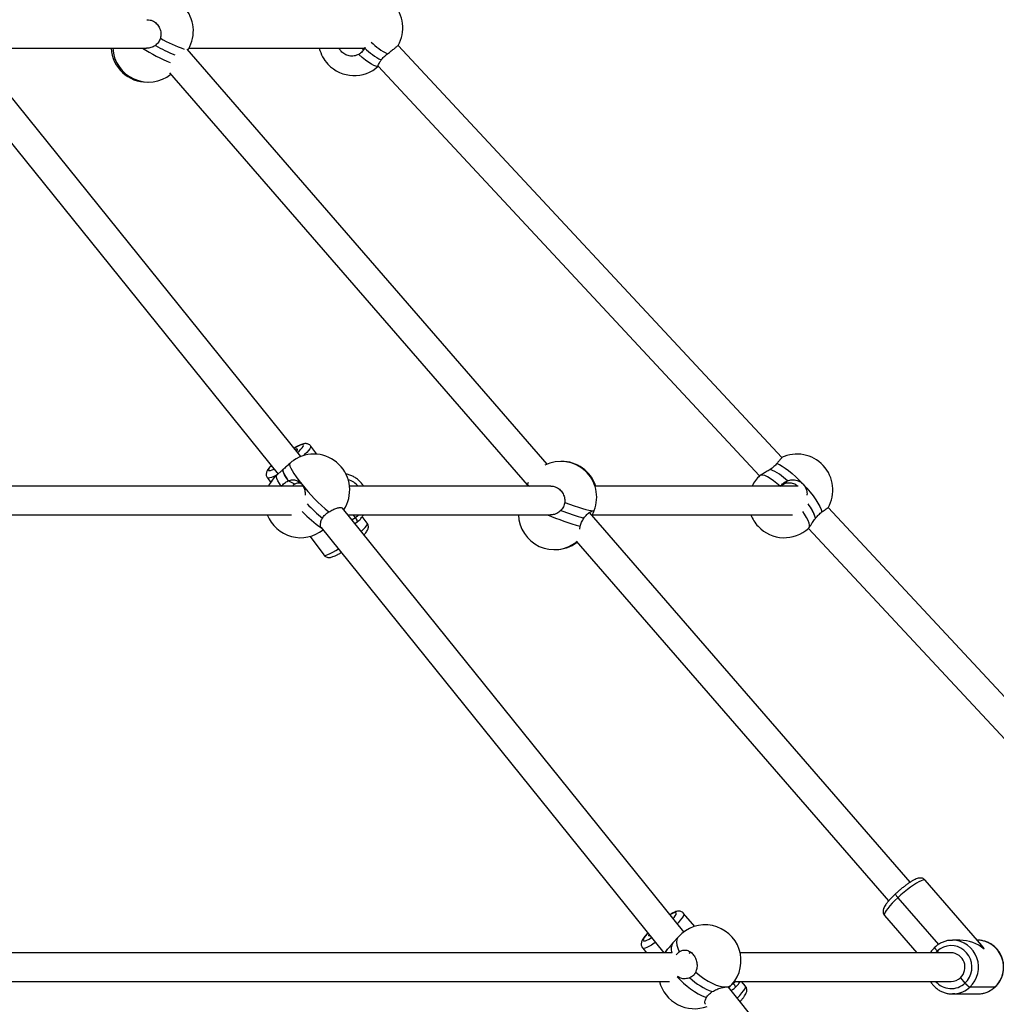
# Paper-space layout 'Blatt1(2)' of a CAD drawing. Units: millimetres. Extents: x 5 to 415, y 5 to 292.
# Drawn here: x 351 to 358, y 101 to 109 of the extents above; entities that cross this region are included whole.
import ezdxf

# ---------------------------------------------------------------- set-up
doc = ezdxf.new("R2010")
doc.units = ezdxf.units.MM

psp = doc.layouts.new('Blatt1(2)')

# ---------------------------------------------------------------- linework, layer by layer
at = {"color": 7, "linetype": 'Continuous', "lineweight": 25}
for p, q in [((352.89188, 105.86179), (350.25421, 109.13375)), ((350.26902, 109.11539), (351.66284, 109.11539)), ((354.85651, 105.80241), (351.98572, 109.10786)), ((351.99124, 109.10151), (351.99599, 109.10962)), ((351.99928, 109.11539), (353.39984, 109.11539)), ((353.37727, 109.11539), (353.39046, 109.10122)), ((356.72555, 105.85386), (353.66805, 109.13848)), ((350.07707, 108.9893), (352.7103, 105.72284)), ((351.84549, 108.92074), (354.697, 105.63748)), ((353.50921, 108.97366), (356.54906, 105.708)), ((353.01882, 105.88045), (352.97114, 105.94559)), ((352.62531, 105.69246), (352.65145, 105.65676)), ((352.7409, 105.75045), (352.69959, 105.71317)), ((352.75118, 105.75958), (352.74322, 105.75228)), ((352.91011, 105.62589), (348.02444, 105.62589)), ((352.84523, 105.6429), (352.79156, 105.66847)), ((354.88418, 105.62589), (353.27995, 105.62589)), ((354.69911, 105.64283), (354.69243, 105.62589)), ((354.70488, 105.65642), (354.69911, 105.64283)), ((356.85773, 105.62589), (355.2368, 105.62589)), ((356.72355, 105.63284), (356.74295, 105.6429)), ((356.77041, 105.66847), (356.74295, 105.6429)), ((360.26281, 102.05385), (357.0965, 105.45536)), ((348.00932, 105.39732), (352.81882, 105.39732)), ((355.94524, 102.07418), (353.22305, 105.45099)), ((353.26631, 105.39732), (354.88139, 105.39732)), ((353.32661, 105.37497), (353.31025, 105.39732)), ((353.42117, 105.33075), (353.38228, 105.38389)), ((357.75049, 102.47024), (355.19228, 105.41579)), ((355.21577, 105.39732), (356.81166, 105.39732)), ((355.21729, 105.38699), (355.22222, 105.39732)), ((355.22169, 105.41036), (355.23073, 105.43329)), ((353.3222, 105.32799), (353.34197, 105.34125)), ((355.11593, 105.28358), (355.11973, 105.30627)), ((352.967, 105.22564), (353.07534, 105.07762)), ((353.05414, 105.29632), (355.78575, 101.90782)), ((356.93838, 105.28976), (360.08646, 101.90782)), ((355.0879, 105.1874), (357.57797, 102.32029)), ((358.32158, 101.96519), (357.86886, 102.48645)), ((357.65161, 102.34594), (357.97479, 101.97382)), ((356.03222, 102.11796), (355.94391, 102.2219)), ((357.54529, 102.20542), (357.80375, 101.90782)), ((355.90175, 102.03441), (355.85856, 101.98582)), ((358.06944, 102.00705), (358.087, 102.00782)), ((358.14559, 102.00782), (358.087, 102.00782)), ((358.28666, 102.00782), (358.28455, 102.00782)), ((355.61731, 101.94439), (355.64838, 101.90782)), ((355.8121, 101.93349), (355.79248, 101.90782)), ((355.85856, 101.98582), (355.85701, 101.98408)), ((355.85148, 101.90782), (350.5291, 101.90782)), ((358.07591, 101.90782), (356.39393, 101.90782)), ((357.9652, 101.92101), (357.95249, 101.90782)), ((357.9652, 101.92101), (357.97665, 101.90782)), ((358.14972, 101.70855), (358.18662, 101.66606)), ((350.52939, 101.67925), (355.83032, 101.67925)), ((360.14051, 96.87005), (356.30112, 101.63272)), ((356.30498, 101.62793), (356.32885, 101.65478)), ((356.3322, 101.65862), (356.33941, 101.66482)), ((356.33941, 101.66482), (356.33836, 101.66606)), ((356.33941, 101.66482), (356.35347, 101.67925)), ((356.34831, 101.67925), (358.07591, 101.67925)), ((356.43606, 101.64268), (356.40499, 101.67925)), ((358.42505, 101.63419), (358.22539, 101.63419)), ((358.42505, 101.63419), (358.42657, 101.63469)), ((358.42657, 101.63469), (358.42505, 101.63419)), ((358.10457, 101.58002), (358.087, 101.57925)), ((358.087, 101.57925), (358.28666, 101.57925)), ((358.28666, 101.57925), (358.29212, 101.57933))]:
    psp.add_line(p, q, dxfattribs=at)
at = {"color": 7, "linetype": 'Continuous', "lineweight": 25, "flags": 128}
for points in [[(351.9874, 109.10594), (351.99371, 109.10747), (351.99599, 109.10962)], [(353.50968, 108.97315), (353.50331, 108.97109), (353.49108, 108.97218), (353.4751, 108.97781), (353.45573, 108.98785), (353.43338, 109.0021), (353.40852, 109.02025), (353.3817, 109.04191), (353.35349, 109.06661)], [(352.86596, 105.89394), (352.87764, 105.90495), (352.89205, 105.91974), (352.90284, 105.9325), (352.90971, 105.94285), (352.91242, 105.95048), (352.9109, 105.95515), (352.9052, 105.95672), (352.89549, 105.95515), (352.88207, 105.95048), (352.86534, 105.94285), (352.84581, 105.9325), (352.83832, 105.92823)], [(352.97115, 105.94558), (352.97226, 105.94211), (352.97039, 105.93434), (352.96429, 105.92373), (352.9541, 105.91054), (352.94006, 105.8951), (352.92254, 105.87778), (352.9133, 105.8692)], [(352.85794, 105.9039), (352.86046, 105.90715), (352.86533, 105.91537), (352.86559, 105.92048), (352.86121, 105.92221), (352.85242, 105.92048), (352.84635, 105.91827)], [(352.6568, 105.78922), (352.6544, 105.78663), (352.6436, 105.77387), (352.63674, 105.76352), (352.63403, 105.7559), (352.63555, 105.75122), (352.64125, 105.74965), (352.65096, 105.75122), (352.66438, 105.7559), (352.67853, 105.76225)], [(352.80314, 105.80622), (352.80179, 105.7983), (352.8046, 105.78603), (352.81152, 105.76967), (352.82239, 105.74958), (352.83699, 105.72618), (352.85499, 105.69999), (352.87602, 105.67155), (352.89962, 105.64148)], [(356.68728, 105.80622), (356.70665, 105.7983), (356.72905, 105.78603), (356.75399, 105.76967), (356.78095, 105.74958), (356.80933, 105.72618), (356.83854, 105.69999), (356.86795, 105.67155), (356.89692, 105.64148)], [(352.70627, 105.7192), (352.69736, 105.71433), (352.67642, 105.70371), (352.65847, 105.69594), (352.64396, 105.6912), (352.63326, 105.68961), (352.62661, 105.6912), (352.6253, 105.69247)], [(352.73595, 105.62589), (352.7214, 105.64856), (352.70943, 105.66965), (352.70135, 105.68712), (352.69735, 105.7006), (352.6975, 105.7098), (352.69959, 105.71317)], [(352.75118, 105.75958), (352.74945, 105.75495), (352.74971, 105.7482), (352.75196, 105.7394), (352.75618, 105.72864), (352.76232, 105.71603), (352.77032, 105.7017), (352.7801, 105.68579), (352.79156, 105.66847)], [(352.79156, 105.66847), (352.7801, 105.68579), (352.77032, 105.7017), (352.76232, 105.71603), (352.75618, 105.72864), (352.75196, 105.7394), (352.74971, 105.7482), (352.74945, 105.75495), (352.75118, 105.75958)], [(356.71425, 105.62589), (356.68737, 105.64856), (356.65994, 105.66965), (356.63436, 105.68712), (356.61118, 105.7006), (356.59089, 105.7098), (356.57394, 105.71451), (356.56068, 105.71465), (356.5514, 105.7102)], [(356.89692, 105.64148), (356.92483, 105.61044), (356.95109, 105.57907), (356.97513, 105.54806), (356.99644, 105.51807), (357.01455, 105.48975), (357.02908, 105.4637), (357.03972, 105.44049), (357.04624, 105.4206)], [(354.99571, 105.49625), (355.03398, 105.48216), (355.07078, 105.46927), (355.1053, 105.45785), (355.13681, 105.44816), (355.16462, 105.44039), (355.18816, 105.43472), (355.2069, 105.43127), (355.22044, 105.43011)], [(353.32661, 105.37497), (353.348, 105.39503), (353.35002, 105.39732)], [(355.22044, 105.43011), (355.22851, 105.43127), (355.23073, 105.43329)], [(356.94074, 105.29193), (356.94584, 105.30087), (356.94666, 105.31411), (356.94317, 105.33136), (356.93544, 105.35225), (356.92366, 105.37633), (356.90806, 105.4031), (356.89455, 105.42386)], [(353.29862, 105.35724), (353.30217, 105.35907), (353.32661, 105.37497)], [(353.32661, 105.37497), (353.33127, 105.36831), (353.33533, 105.3619), (353.33863, 105.356), (353.34104, 105.35082), (353.34247, 105.34657), (353.34286, 105.34341), (353.3422, 105.34147), (353.34196, 105.34125)], [(353.34196, 105.34125), (353.3422, 105.34147), (353.34286, 105.34342), (353.34246, 105.34657), (353.34104, 105.35082), (353.33863, 105.356), (353.33533, 105.3619), (353.33127, 105.36831), (353.32661, 105.37497)], [(353.37374, 105.26405), (353.39009, 105.28025), (353.40413, 105.29569), (353.41432, 105.30888), (353.42042, 105.3195), (353.42229, 105.32727), (353.42117, 105.33075)], [(353.07534, 105.07762), (353.07664, 105.07636), (353.08329, 105.07476), (353.09399, 105.07636), (353.1085, 105.0811), (353.12645, 105.08887), (353.14739, 105.09948), (353.17082, 105.11267), (353.19189, 105.12544)], [(357.86886, 102.48645), (357.86777, 102.48745), (357.86099, 102.48921), (357.85042, 102.48745), (357.83632, 102.4822), (357.81904, 102.47359), (357.799, 102.46185), (357.77669, 102.44724), (357.75267, 102.43015), (357.72753, 102.41098), (357.70189, 102.39021), (357.67637, 102.36835), (357.65161, 102.34594)], [(357.65161, 102.34594), (357.62822, 102.32352), (357.60677, 102.30166), (357.58778, 102.28089), (357.57174, 102.26172), (357.55902, 102.24463), (357.54995, 102.23002), (357.54476, 102.21828), (357.54355, 102.20967), (357.54529, 102.20542)], [(357.63351, 102.37731), (357.63339, 102.37719), (357.63289, 102.37538), (357.63353, 102.37243), (357.63529, 102.36847), (357.6381, 102.36364), (357.64186, 102.35813), (357.64642, 102.35215), (357.65161, 102.34594)], [(355.86031, 102.17953), (355.86717, 102.1881), (355.87703, 102.20206), (355.88312, 102.21338), (355.88527, 102.22172), (355.88341, 102.22683), (355.87759, 102.22855), (355.868, 102.22683), (355.85492, 102.22172), (355.83875, 102.21338), (355.83483, 102.21114)], [(355.94392, 102.22189), (355.94555, 102.21775), (355.94426, 102.20925), (355.93894, 102.19765), (355.92972, 102.18323), (355.91683, 102.16634), (355.90058, 102.1474), (355.89294, 102.13905)], [(355.65868, 102.06546), (355.65268, 102.05871), (355.63936, 102.04254), (355.6295, 102.02859), (355.62341, 102.01727), (355.62126, 102.00893), (355.62312, 102.00382), (355.62894, 102.0021), (355.63853, 102.00382), (355.65161, 102.00893), (355.66778, 102.01727), (355.68654, 102.02859), (355.68777, 102.02937)], [(355.67807, 102.0414), (355.67038, 102.03984), (355.66587, 102.04173), (355.66575, 102.04731), (355.66837, 102.05343)], [(355.90175, 102.03441), (355.89766, 102.02913), (355.89028, 102.01269), (355.88773, 101.99263), (355.89006, 101.9694), (355.89723, 101.94349), (355.90908, 101.91546)], [(355.71971, 101.98974), (355.70993, 101.98307), (355.68748, 101.96864), (355.66731, 101.95704), (355.64994, 101.94854), (355.63579, 101.94336), (355.6252, 101.94161), (355.61843, 101.94336), (355.6173, 101.9444)], [(355.80229, 101.90782), (355.80554, 101.92063), (355.81429, 101.93597)], [(357.94709, 101.95238), (357.94698, 101.95227), (357.94647, 101.95046), (357.94711, 101.94751), (357.94887, 101.94355), (357.95169, 101.93872), (357.95545, 101.93321), (357.96001, 101.92723), (357.9652, 101.92101)], [(358.18662, 101.66606), (358.20632, 101.6879), (358.22206, 101.71295), (358.23336, 101.74045), (358.23987, 101.76956), (358.2414, 101.7994), (358.2379, 101.82906), (358.22948, 101.85764), (358.2164, 101.88428), (358.19904, 101.90816), (358.17795, 101.92855), (358.15375, 101.94484), (358.12719, 101.95654), (358.09907, 101.96328), (358.07025, 101.96487), (358.0416, 101.96124), (358.01399, 101.95253), (357.98826, 101.93898), (357.9652, 101.92101)], [(356.03967, 101.75346), (356.07184, 101.72689), (356.10494, 101.70285), (356.13827, 101.68184), (356.1711, 101.66433), (356.20274, 101.65069), (356.2325, 101.64121), (356.25974, 101.6361), (356.28389, 101.63546)], [(356.33941, 101.66482), (356.34453, 101.65854), (356.34903, 101.65251), (356.35273, 101.64695), (356.3555, 101.64207), (356.35722, 101.63807), (356.35783, 101.63509), (356.3573, 101.63326), (356.35718, 101.63314)], [(356.35718, 101.63314), (356.3573, 101.63326), (356.35783, 101.63509), (356.35722, 101.63807), (356.3555, 101.64207), (356.35273, 101.64695), (356.34903, 101.65251), (356.34453, 101.65854), (356.33941, 101.66482)], [(356.37143, 101.5455), (356.37354, 101.54766), (356.39274, 101.56818), (356.40898, 101.58712), (356.42187, 101.60401), (356.43109, 101.61843), (356.43642, 101.63004), (356.43771, 101.63853), (356.43606, 101.64268)]]:
    psp.add_lwpolyline(points, dxfattribs=at)
at = {"color": 7, "linetype": 'Continuous', "lineweight": 25}
for centre, radius, start, end in [((351.7495, 109.2541), 0.28571, 329.623768, 114.915314), ((353.4193, 109.27905), 0.28571, 330.23527, 115.697203), ((352.24482, 109.97701), 0.91202, 238.824552, 252.008169), ((353.82447, 109.54242), 0.52984, 225.503567, 242.824818), ((351.66467, 109.13197), 0.28571, 183.327052, 271.324936), ((351.67791, 109.13197), 0.28571, 183.327052, 308.570705), ((352.47539, 110.4761), 1.60151, 238.172973, 247.079933), ((352.39758, 110.29821), 1.33724, 240.175921, 247.526774), ((352.43188, 110.36807), 1.41492, 240.377957, 247.324738), ((353.31688, 109.1837), 0.28571, 193.833038, 222.949047), ((353.75289, 109.46787), 0.49645, 224.895837, 243.745572), ((353.31688, 109.1837), 0.28571, 222.949047, 312.949047), ((352.99584, 105.59566), 0.28571, 326.41027, 124.460104), ((356.8477, 105.59566), 0.28571, 330.261732, 115.657566), ((354.96492, 105.53806), 0.28571, 338.48842, 116.550334), ((354.97132, 105.53806), 0.28571, 17.903304, 90.630944), ((352.89101, 105.50106), 0.28571, 132.065183, 154.094124), ((356.74607, 105.50106), 0.28571, 132.949047, 154.094124), ((356.46448, 105.35873), 0.43535, 45.353353, 67.034158), ((354.12274, 106.61412), 1.5627, 218.492267, 229.796548), ((353.22492, 105.51835), 0.16497, 40.684297, 74.253459), ((354.72513, 105.65071), 0.0272, 196.851981, 245.87214), ((353.82856, 106.30734), 1.20853, 222.868952, 230.774736), ((353.87459, 106.3564), 1.27565, 223.077241, 230.566447), ((356.6249, 105.24796), 0.39093, 18.364682, 37.352135), ((356.65916, 105.26607), 0.35278, 17.326733, 38.390084), ((352.89101, 105.50106), 0.28571, 201.291067, 308.572848), ((353.50555, 105.9738), 0.81518, 222.42581, 236.564441), ((354.91279, 105.40579), 0.28571, 181.698839, 308.769088), ((355.69707, 107.37732), 2.15001, 247.061501, 254.423261), ((355.59701, 107.05051), 1.73765, 248.668943, 255.050116), ((356.74607, 105.50106), 0.28571, 201.291067, 222.949047), ((356.74607, 105.50106), 0.28571, 222.949047, 312.949047), ((354.91919, 105.40579), 0.28571, 269.357721, 307.798182), ((356.1153, 101.84459), 0.28571, 318.367513, 138.367513), ((358.08023, 101.79287), 0.21506, 312.452908, 88.196054), ((358.27989, 101.79287), 0.21506, 312.45215, 88.196812), ((355.92806, 101.93861), 0.08396, 145.515358, 201.515029), ((358.07207, 101.79309), 0.11479, 312.568274, 88.081636), ((356.34687, 102.10573), 0.598, 220.672273, 248.237323), ((356.36028, 102.10388), 0.54006, 227.102918, 249.596934), ((358.07568, 101.78743), 0.10818, 270.119189, 313.185199), ((356.02892, 101.74741), 0.28571, 193.801991, 290.800558), ((356.2834, 101.69858), 0.06312, 270.444642, 316.05622), ((358.07585, 101.78437), 0.16207, 220.43496, 313.116568), ((358.08638, 101.78243), 0.20322, 275.13386, 313.159682), ((358.26748, 101.72491), 0.1, 216.046693, 245.111852), ((358.28607, 101.78246), 0.20323, 271.707821, 313.148184)]:
    psp.add_arc(centre, radius, start, end, dxfattribs=at)
for major_axis, ratio, start_param, end_param in [((0.2325, -0.10602), 0.8009292, 1.2499043, 2.0883633), ((0.09273, 0.20335), 0.7289067, 5.7656184, 5.9622933)]:
    psp.add_ellipse((358.18683, 101.79354), major_axis=major_axis, ratio=ratio, start_param=start_param, end_param=end_param, dxfattribs=at)
for points, knots in [([(351.66503, 109.34264), (351.67385, 109.34252), (351.6949, 109.34223), (351.72609, 109.3269), (351.75395, 109.30078), (351.77196, 109.26639), (351.7787, 109.22996), (351.77457, 109.20708), (351.7727, 109.19669)], [0, 0, 0, 0, 0.1300164, 0.3102963, 0.4900306, 0.6698048, 0.8501999, 1, 1, 1, 1]), ([(351.7727, 109.19669), (351.76868, 109.18548), (351.76047, 109.16258), (351.74196, 109.14635), (351.73252, 109.13807)], [0, 0, 0, 0, 0.4898236, 1, 1, 1, 1]), ([(351.73252, 109.13807), (351.7211, 109.1311), (351.6996, 109.11797), (351.67453, 109.11667), (351.66278, 109.11606)], [0, 0, 0, 0, 0.5312072, 1, 1, 1, 1]), ([(353.35349, 109.06661), (353.34157, 109.06157), (353.31771, 109.05151), (353.27803, 109.0525), (353.24161, 109.06588), (353.21312, 109.08778), (353.20277, 109.10726), (353.19845, 109.11539)], [0, 0, 0, 0, 0.2128842, 0.4258221, 0.6379291, 0.8489324, 1, 1, 1, 1]), ([(353.40121, 109.11746), (353.39564, 109.10734), (353.38434, 109.08681), (353.36387, 109.0734), (353.35349, 109.06661)], [0, 0, 0, 0, 0.4932712, 1, 1, 1, 1]), ([(353.40351, 109.12394), (353.40341, 109.12337), (353.40305, 109.1211), (353.402, 109.11902), (353.40121, 109.11746)], [0, 0, 0, 0, 0.2532009, 1, 1, 1, 1]), ([(353.53329, 109.02263), (353.53998, 109.03093), (353.55356, 109.04775), (353.57276, 109.06323), (353.58249, 109.07107)], [0, 0, 0, 0, 0.49325, 1, 1, 1, 1]), ([(353.58249, 109.07107), (353.59274, 109.07882), (353.61324, 109.09432), (353.63977, 109.1149), (353.65843, 109.12979), (353.66776, 109.13761), (353.667, 109.13749), (353.6668, 109.13746)], [0, 0, 0, 0, 0.2306013, 0.461249, 0.6910012, 0.9195592, 1, 1, 1, 1]), ([(353.50948, 108.97416), (353.50921, 108.97539), (353.50862, 108.97807), (353.51519, 108.99462), (353.52502, 109.01144), (353.53239, 109.02142), (353.53329, 109.02263)], [0, 0, 0, 0, 0.2796085, 0.605156, 0.9518612, 1, 1, 1, 1]), ([(352.97081, 105.9452), (352.96975, 105.94685), (352.96619, 105.95243), (352.95711, 105.95887), (352.94566, 105.96378), (352.93443, 105.9656), (352.92355, 105.96536), (352.91167, 105.96326), (352.89756, 105.95888), (352.88056, 105.95179), (352.86066, 105.94175), (352.84639, 105.93401), (352.83822, 105.92903), (352.83786, 105.92881)], [0, 0, 0, 0, 0.0323842, 0.1096794, 0.1811981, 0.2526804, 0.3301847, 0.4235467, 0.5525799, 0.7040396, 0.8451045, 0.9931709, 1, 1, 1, 1]), ([(356.72454, 105.85271), (356.72488, 105.85291), (356.72609, 105.85363), (356.71922, 105.84468), (356.70593, 105.82834), (356.6931, 105.81312), (356.68728, 105.80622)], [0, 0, 0, 0, 0.1212147, 0.431009, 0.7418637, 1, 1, 1, 1]), ([(352.65611, 105.79006), (352.652, 105.78579), (352.64255, 105.77599), (352.63167, 105.76238), (352.62347, 105.74956), (352.61832, 105.73721), (352.61581, 105.72522), (352.61636, 105.71233), (352.61958, 105.70079), (352.62401, 105.69499), (352.62564, 105.69286)], [0, 0, 0, 0, 0.1514753, 0.3481406, 0.5320648, 0.6487229, 0.7487116, 0.8461466, 0.9434336, 1, 1, 1, 1]), ([(352.80314, 105.80622), (352.79425, 105.79805), (352.77611, 105.78137), (352.7596, 105.76694), (352.75118, 105.75958)], [0, 0, 0, 0, 0.4898156, 1, 1, 1, 1]), ([(352.83445, 105.83081), (352.83192, 105.82927), (352.82169, 105.82303), (352.8111, 105.81344), (352.80314, 105.80622)], [0, 0, 0, 0, 0.2476421, 1, 1, 1, 1]), ([(356.68728, 105.80622), (356.67979, 105.79805), (356.66449, 105.78137), (356.64453, 105.76694), (356.63434, 105.75958)], [0, 0, 0, 0, 0.4898239, 1, 1, 1, 1]), ([(353.39121, 105.62589), (353.38922, 105.62939), (353.38211, 105.64186), (353.36604, 105.66069), (353.34355, 105.6817), (353.31813, 105.69904), (353.29057, 105.71213), (353.26791, 105.71993), (353.25443, 105.72177), (353.25097, 105.72225)], [0, 0, 0, 0, 0.0681104, 0.2428926, 0.4174937, 0.591886, 0.7660475, 0.9399859, 1, 1, 1, 1]), ([(356.63434, 105.75958), (356.62346, 105.75265), (356.60171, 105.73881), (356.57332, 105.72394), (356.55697, 105.71471), (356.55273, 105.71127), (356.5514, 105.7102)], [0, 0, 0, 0, 0.2885596, 0.5768673, 0.8670534, 1, 1, 1, 1]), ([(352.73701, 105.6243), (352.7448, 105.63353), (352.76071, 105.65237), (352.78113, 105.66303), (352.79156, 105.66847)], [0, 0, 0, 0, 0.48983, 1, 1, 1, 1]), ([(352.79156, 105.66847), (352.80285, 105.67205), (352.82542, 105.67923), (352.85885, 105.67365), (352.88392, 105.65917), (352.89587, 105.64571), (352.89962, 105.64148)], [0, 0, 0, 0, 0.2885619, 0.5768731, 0.8670534, 1, 1, 1, 1]), ([(352.82657, 105.62589), (352.82779, 105.62823), (352.83126, 105.63489), (352.83974, 105.63975), (352.84523, 105.6429)], [0, 0, 0, 0, 0.3520158, 1, 1, 1, 1]), ([(352.89286, 105.64933), (352.88274, 105.6502), (352.8654, 105.6517), (352.85116, 105.64549), (352.84523, 105.6429)], [0, 0, 0, 0, 0.5838067, 1, 1, 1, 1]), ([(352.89962, 105.64148), (352.90323, 105.63656), (352.91356, 105.62247), (352.92379, 105.59367), (352.92907, 105.5681), (352.92636, 105.55548), (352.92623, 105.55485)], [0, 0, 0, 0, 0.20437082, 0.58508192, 0.97945368, 1, 1, 1, 1]), ([(354.88431, 105.62468), (354.88733, 105.62504), (354.90247, 105.62687), (354.92987, 105.61727), (354.96134, 105.59645), (354.98437, 105.5652), (354.99656, 105.53024), (354.99597, 105.50686), (354.99571, 105.49625)], [0, 0, 0, 0, 0.0491988, 0.2462286, 0.4426578, 0.6391318, 0.8362773, 1, 1, 1, 1]), ([(356.71605, 105.6243), (356.72294, 105.63353), (356.73701, 105.65237), (356.75913, 105.66303), (356.77041, 105.66847)], [0, 0, 0, 0, 0.48981433, 1, 1, 1, 1]), ([(356.85098, 105.62589), (356.84666, 105.62964), (356.83281, 105.64165), (356.80292, 105.65113), (356.76949, 105.652), (356.75016, 105.64538), (356.74295, 105.6429)], [0, 0, 0, 0, 0.1476164, 0.472802, 0.8032839, 1, 1, 1, 1]), ([(356.77041, 105.66847), (356.78319, 105.67205), (356.80875, 105.67923), (356.84881, 105.67365), (356.87868, 105.65917), (356.89256, 105.64571), (356.89692, 105.64148)], [0, 0, 0, 0, 0.2885736, 0.5768685, 0.8670499, 1, 1, 1, 1]), ([(356.89692, 105.64148), (356.90105, 105.63656), (356.91289, 105.62247), (356.92395, 105.59367), (356.92884, 105.5681), (356.92577, 105.55548), (356.92562, 105.55485)], [0, 0, 0, 0, 0.2043807, 0.585085, 0.9794556, 1, 1, 1, 1]), ([(353.11401, 105.4206), (353.12518, 105.42697), (353.14754, 105.4397), (353.17952, 105.45186), (353.20488, 105.4564), (353.22021, 105.45495), (353.22263, 105.44971), (353.22329, 105.44827)], [0, 0, 0, 0, 0.2290318, 0.4581153, 0.6863081, 0.9133108, 1, 1, 1, 1]), ([(354.99571, 105.49625), (354.99344, 105.48448), (354.98882, 105.46046), (354.973, 105.44155), (354.96493, 105.4319)], [0, 0, 0, 0, 0.4898114, 1, 1, 1, 1]), ([(357.04624, 105.4206), (357.05506, 105.42701), (357.07269, 105.43983), (357.08933, 105.45136), (357.0972, 105.45644), (357.0959, 105.45499), (357.09569, 105.45475)], [0, 0, 0, 0, 0.3136167, 0.6273034, 0.9397654, 1, 1, 1, 1]), ([(353.06432, 105.37113), (353.07066, 105.38044), (353.08352, 105.39932), (353.10375, 105.41344), (353.11401, 105.4206)], [0, 0, 0, 0, 0.4932589, 1, 1, 1, 1]), ([(353.34197, 105.34125), (353.34657, 105.34507), (353.35902, 105.3554), (353.37627, 105.37381), (353.3867, 105.38987), (353.39153, 105.39732)], [0, 0, 0, 0, 0.2394588, 0.647371, 1, 1, 1, 1]), ([(354.96493, 105.4319), (354.95468, 105.42366), (354.93419, 105.4072), (354.90347, 105.39684), (354.88605, 105.39844), (354.8816, 105.39885)], [0, 0, 0, 0, 0.42712985, 0.85388418, 1, 1, 1, 1]), ([(355.14874, 105.37168), (355.15664, 105.38151), (355.17242, 105.40116), (355.19694, 105.42038), (355.21299, 105.42917), (355.21866, 105.42989), (355.22044, 105.43011)], [0, 0, 0, 0, 0.2885645, 0.5768651, 0.8670485, 1, 1, 1, 1]), ([(355.22044, 105.43011), (355.22187, 105.42987), (355.22596, 105.42918), (355.22601, 105.42088), (355.22095, 105.40799), (355.21495, 105.39554), (355.21313, 105.39178)], [0, 0, 0, 0, 0.1776662, 0.5086272, 0.8514767, 1, 1, 1, 1]), ([(356.99593, 105.37113), (357.00371, 105.38044), (357.0195, 105.39932), (357.03725, 105.41344), (357.04624, 105.4206)], [0, 0, 0, 0, 0.49327889, 1, 1, 1, 1]), ([(353.05416, 105.29637), (353.0541, 105.29642), (353.05054, 105.29932), (353.04736, 105.31192), (353.04885, 105.33643), (353.05679, 105.35811), (353.0635, 105.36972), (353.06432, 105.37113)], [0, 0, 0, 0, 0.0055071, 0.3075719, 0.6204927, 0.9537429, 1, 1, 1, 1]), ([(353.39484, 105.23789), (353.39738, 105.24055), (353.40522, 105.24872), (353.41478, 105.26082), (353.42302, 105.27365), (353.42817, 105.286), (353.43068, 105.29799), (353.43012, 105.31088), (353.4269, 105.32243), (353.42246, 105.32824), (353.42083, 105.33038)], [0, 0, 0, 0, 0.1003006, 0.3087749, 0.5037375, 0.6274004, 0.733393, 0.8366874, 0.9398161, 1, 1, 1, 1]), ([(355.11973, 105.30627), (355.12275, 105.31759), (355.12891, 105.3407), (355.14204, 105.36121), (355.14874, 105.37168)], [0, 0, 0, 0, 0.48980768, 1, 1, 1, 1]), ([(356.94074, 105.29193), (356.94198, 105.29327), (356.94555, 105.29709), (356.95516, 105.31159), (356.97088, 105.33653), (356.98568, 105.35811), (356.99481, 105.36972), (356.99593, 105.37113)], [0, 0, 0, 0, 0.1401959, 0.4013457, 0.6718832, 0.9600044, 1, 1, 1, 1]), ([(353.07568, 105.07799), (353.07673, 105.07635), (353.08029, 105.07077), (353.08937, 105.06435), (353.10083, 105.05943), (353.11205, 105.05761), (353.12293, 105.05786), (353.13481, 105.05995), (353.14892, 105.06432), (353.16593, 105.07143), (353.18579, 105.08142), (353.20188, 105.09023), (353.21196, 105.09642), (353.21418, 105.09779)], [0, 0, 0, 0, 0.03121739, 0.10588894, 0.17498642, 0.2440405, 0.31892355, 0.40912087, 0.53377485, 0.68010788, 0.81639482, 0.95944025, 1, 1, 1, 1]), ([(357.86849, 102.4861), (357.8671, 102.48785), (357.8628, 102.49331), (357.85284, 102.49905), (357.84079, 102.5029), (357.8291, 102.50374), (357.81761, 102.50248), (357.80471, 102.49904), (357.78968, 102.4929), (357.77199, 102.48365), (357.75244, 102.47178), (357.7316, 102.45772), (357.70954, 102.44157), (357.68717, 102.42405), (357.66486, 102.40547), (357.64692, 102.38969), (357.63671, 102.38026), (357.63351, 102.3773)], [0, 0, 0, 0, 0.0227785, 0.0706819, 0.1155991, 0.1611695, 0.211433, 0.273074, 0.3587809, 0.4483419, 0.5328592, 0.6215391, 0.7077765, 0.7928079, 0.8772683, 0.9615298, 1, 1, 1, 1]), ([(357.63351, 102.3773), (357.62988, 102.3739), (357.61934, 102.364), (357.60287, 102.34764), (357.58502, 102.3287), (357.56924, 102.3105), (357.55569, 102.29304), (357.54497, 102.27669), (357.53798, 102.26258), (357.53407, 102.24931), (357.53282, 102.23692), (357.53478, 102.22387), (357.53913, 102.21277), (357.54399, 102.20757), (357.54566, 102.20578)], [0, 0, 0, 0, 0.0556103, 0.1619255, 0.268979, 0.3774973, 0.4888047, 0.6060685, 0.7178262, 0.786442, 0.8488862, 0.9090382, 0.9687163, 1, 1, 1, 1]), ([(355.94359, 102.22148), (355.94223, 102.22325), (355.938, 102.22876), (355.92812, 102.23461), (355.91614, 102.2386), (355.90452, 102.23957), (355.8931, 102.23844), (355.88032, 102.23519), (355.86535, 102.22922), (355.84968, 102.2214), (355.83852, 102.21466), (355.83413, 102.21201)], [0, 0, 0, 0, 0.0450712, 0.1397929, 0.2284897, 0.3183179, 0.4171949, 0.5382551, 0.7066125, 0.8847272, 1, 1, 1, 1]), ([(355.65808, 102.0662), (355.6529, 102.06046), (355.64211, 102.04854), (355.62877, 102.03165), (355.61784, 102.0155), (355.61071, 102.00155), (355.60663, 101.98839), (355.60522, 101.97605), (355.607, 101.96301), (355.61119, 101.95188), (355.61598, 101.94662), (355.61762, 101.94481)], [0, 0, 0, 0, 0.1422813, 0.2959297, 0.4578269, 0.6116741, 0.7065276, 0.7922348, 0.8749116, 0.9569993, 1, 1, 1, 1]), ([(358.06921, 102.00648), (358.06453, 102.00618), (358.04978, 102.00526), (358.02553, 101.99894), (357.99729, 101.98778), (357.97061, 101.97246), (357.95497, 101.95911), (357.94709, 101.95238)], [0, 0, 0, 0, 0.1036041, 0.3266883, 0.5497906, 0.7729811, 1, 1, 1, 1]), ([(358.42657, 101.63469), (358.43086, 101.63888), (358.44244, 101.65023), (358.45873, 101.67132), (358.47415, 101.69816), (358.4856, 101.72708), (358.49287, 101.7574), (358.49579, 101.78852), (358.49429, 101.81975), (358.48839, 101.85045), (358.47821, 101.87996), (358.46398, 101.90765), (358.44597, 101.93291), (358.42459, 101.95522), (358.40029, 101.9741), (358.3736, 101.98911), (358.34507, 102.00012), (358.31536, 102.00621), (358.29493, 102.00864), (358.28473, 102.00779), (358.28458, 102.00778)], [0, 0, 0, 0, 0.0352222, 0.0953039, 0.155458, 0.2156895, 0.2759876, 0.336343, 0.3967395, 0.457158, 0.5175814, 0.5779838, 0.6383532, 0.698666, 0.7589136, 0.8190837, 0.8791665, 0.9391818, 0.9991339, 1, 1, 1, 1]), ([(355.85597, 101.98289), (355.84897, 101.97495), (355.83375, 101.95769), (355.82111, 101.94358), (355.81429, 101.93597)], [0, 0, 0, 0, 0.46042111, 1, 1, 1, 1]), ([(355.90908, 101.91546), (355.91834, 101.92042), (355.93688, 101.93034), (355.96873, 101.92914), (355.99901, 101.91583), (356.02475, 101.89101), (356.04301, 101.8578), (356.0517, 101.81997), (356.05066, 101.78336), (356.0431, 101.76279), (356.03967, 101.75346)], [0, 0, 0, 0, 0.1285446, 0.2571121, 0.3851839, 0.5125881, 0.6396055, 0.7666475, 0.8941321, 1, 1, 1, 1]), ([(357.94709, 101.95238), (357.94283, 101.94817), (357.93131, 101.93679), (357.91901, 101.92189), (357.91261, 101.91036), (357.9112, 101.90782)], [0, 0, 0, 0, 0.3137205, 0.8489146, 1, 1, 1, 1]), ([(355.88417, 101.89049), (355.88467, 101.89134), (355.89131, 101.90247), (355.90055, 101.90922), (355.90908, 101.91546)], [0, 0, 0, 0, 0.0766715, 1, 1, 1, 1]), ([(355.98842, 101.90384), (355.99161, 101.90631), (355.99576, 101.90952), (355.99993, 101.91103), (356.0009, 101.91138)], [0, 0, 0, 0, 0.7666456, 1, 1, 1, 1]), ([(355.99267, 101.70825), (355.98088, 101.70482), (355.95732, 101.69796), (355.92193, 101.70252), (355.90371, 101.71451), (355.89585, 101.71968)], [0, 0, 0, 0, 0.362523, 0.7247178, 1, 1, 1, 1]), ([(356.03967, 101.75346), (356.03417, 101.74392), (356.02295, 101.72442), (356.0029, 101.71371), (355.99267, 101.70825)], [0, 0, 0, 0, 0.4898153, 1, 1, 1, 1]), ([(356.172, 101.5977), (356.18363, 101.6041), (356.2069, 101.61687), (356.24332, 101.62836), (356.26928, 101.63402), (356.2804, 101.63512), (356.28389, 101.63546)], [0, 0, 0, 0, 0.2885631, 0.5768691, 0.8670641, 1, 1, 1, 1]), ([(356.28389, 101.63546), (356.2871, 101.63561), (356.29586, 101.63602), (356.29886, 101.6339), (356.30076, 101.63255)], [0, 0, 0, 0, 0.3670481, 1, 1, 1, 1]), ([(356.32141, 101.60755), (356.32524, 101.60962), (356.33817, 101.6166), (356.34933, 101.62631), (356.35718, 101.63314)], [0, 0, 0, 0, 0.29692336, 1, 1, 1, 1]), ([(356.35718, 101.63314), (356.36148, 101.63729), (356.37313, 101.64855), (356.38602, 101.66393), (356.39288, 101.67607), (356.39469, 101.67925)], [0, 0, 0, 0, 0.3018764, 0.8167442, 1, 1, 1, 1]), ([(356.39314, 101.51857), (356.39359, 101.51904), (356.40012, 101.5258), (356.41077, 101.53814), (356.42469, 101.55546), (356.43551, 101.57157), (356.44267, 101.58552), (356.44674, 101.59868), (356.44815, 101.61103), (356.44637, 101.62407), (356.44217, 101.63522), (356.43736, 101.6405), (356.43569, 101.64233)], [0, 0, 0, 0, 0.0109851, 0.1579628, 0.3087076, 0.4675486, 0.6184966, 0.7115597, 0.7956506, 0.8767672, 0.9573068, 1, 1, 1, 1]), ([(357.91073, 101.67925), (357.91634, 101.67086), (357.92768, 101.65388), (357.94912, 101.63189), (357.97336, 101.61297), (358.00007, 101.59795), (358.02859, 101.58701), (358.05831, 101.58066), (358.08399, 101.5784), (358.09942, 101.58003), (358.1048, 101.5806)], [0, 0, 0, 0, 0.1305584, 0.2640314, 0.3973593, 0.5305158, 0.6634917, 0.7962916, 0.9289656, 1, 1, 1, 1]), ([(358.29221, 101.57958), (358.30099, 101.58005), (358.31985, 101.58106), (358.34815, 101.58806), (358.37637, 101.59931), (358.40306, 101.61461), (358.41869, 101.62796), (358.42657, 101.63469)], [0, 0, 0, 0, 0.1781098, 0.3826376, 0.587199, 0.7918434, 1, 1, 1, 1]), ([(356.11823, 101.49735), (356.1161, 101.50033), (356.11107, 101.50734), (356.11388, 101.52651), (356.12163, 101.54291), (356.12515, 101.55035)], [0, 0, 0, 0, 0.2873762, 0.6766846, 1, 1, 1, 1]), ([(356.12515, 101.55035), (356.13071, 101.55898), (356.14206, 101.57661), (356.16189, 101.59058), (356.172, 101.5977)], [0, 0, 0, 0, 0.4898168, 1, 1, 1, 1])]:
    psp.add_open_spline(points, degree=3, knots=knots, dxfattribs=at)

doc.saveas('drawing.dxf')
